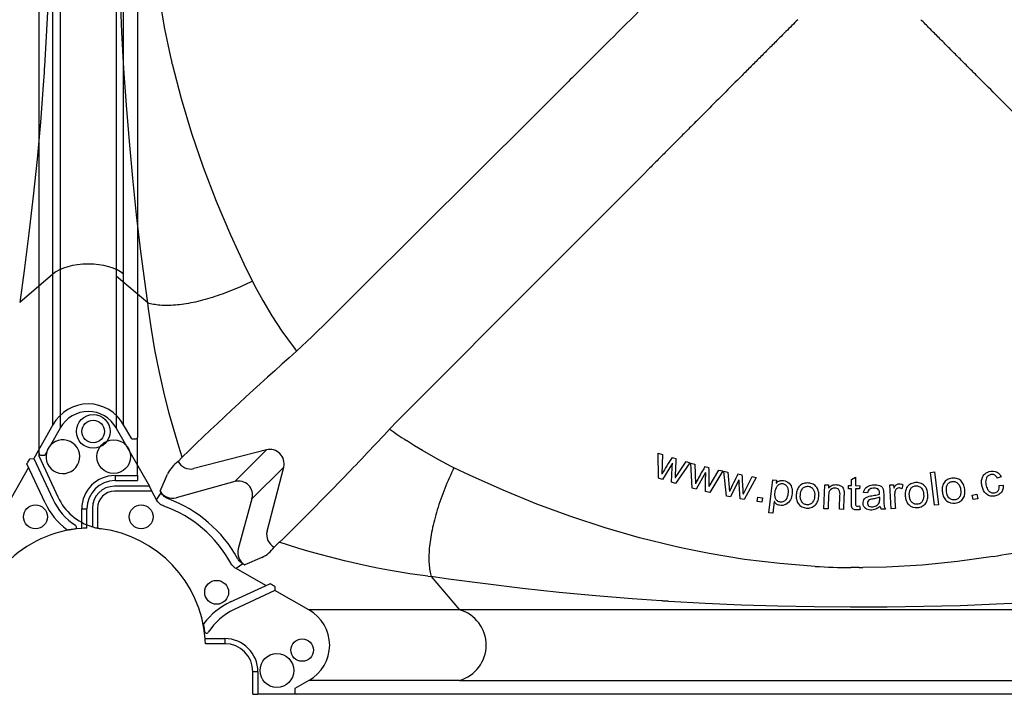
# Model space of a CAD drawing. Units: centimetres. Extents: x -175 to 495, y 4381 to 4824.
# Drawn here: x -20 to 15, y 4435 to 4460 of the extents above; entities that cross this region are included whole.
import ezdxf

# ---------------------------------------------------------------- set-up
doc = ezdxf.new("R2010")
doc.units = ezdxf.units.CM
doc.layers.add('Contorno-Cupolex', color=3, linetype='Continuous')

# ---------------------------------------------------------------- blocks, each defined once
blk = doc.blocks.new('CX H20')
at = {"layer": 'Contorno-Cupolex', "linetype": 'Continuous'}
for p, q in [((-410.58, 4506.892), (-410.58, 4536.33)), ((-409.826, 4535.889), (-409.826, 4507.333)), ((-407.834, 4535.889), (-407.834, 4507.333)), ((-355.286, 4507.406), (-355.286, 4535.816)), ((-352.774, 4507.406), (-352.774, 4535.816)), ((-352.28, 4536.035), (-352.28, 4507.187)), ((-407.635, 4516.006), (-407.692, 4517.3)), ((-406.332, 4517.389), (-406.117, 4516.134)), ((-355.483, 4516.73), (-355.55, 4515.428)), ((-407.562, 4514.712), (-407.635, 4516.006)), ((-406.117, 4516.134), (-405.918, 4515.183)), ((-405.918, 4515.183), (-405.86, 4514.931)), ((-355.55, 4515.428), (-355.588, 4514.802)), ((-405.85, 4514.888), (-405.86, 4514.931)), ((-405.85, 4514.888), (-405.532, 4513.651)), ((-355.588, 4514.802), (-355.591, 4514.764)), ((-407.473, 4513.415), (-407.562, 4514.712)), ((-355.603, 4514.576), (-355.634, 4514.122)), ((-355.6, 4514.614), (-355.603, 4514.576)), ((-355.598, 4514.651), (-355.6, 4514.614)), ((-355.596, 4514.689), (-355.598, 4514.651)), ((-355.593, 4514.726), (-355.596, 4514.689)), ((-355.591, 4514.764), (-355.593, 4514.726)), ((-391.899, 4514.125), (-392.086, 4513.94)), ((-355.634, 4514.122), (-355.734, 4512.813)), ((-392.086, 4513.94), (-395.973, 4510.065)), ((-407.368, 4512.118), (-407.473, 4513.415)), ((-405.532, 4513.651), (-405.164, 4512.424)), ((-355.734, 4512.813), (-355.852, 4511.5)), ((-405.164, 4512.424), (-404.748, 4511.208)), ((-407.247, 4510.817), (-407.368, 4512.118)), ((-355.852, 4511.5), (-355.987, 4510.182)), ((-404.748, 4511.208), (-404.285, 4510.002)), ((-389.101, 4510.955), (-392.976, 4507.068)), ((-388.915, 4511.142), (-389.101, 4510.955)), ((-407.111, 4509.515), (-407.247, 4510.817)), ((-404.285, 4510.002), (-403.777, 4508.805)), ((-395.973, 4510.065), (-396.159, 4509.88)), ((-355.987, 4510.182), (-356.139, 4508.86)), ((-396.159, 4509.88), (-400.101, 4505.951)), ((-406.957, 4508.207), (-407.111, 4509.515)), ((-356.139, 4508.86), (-356.309, 4507.533)), ((-403.777, 4508.805), (-403.226, 4507.617)), ((-406.787, 4506.895), (-406.957, 4508.207)), ((-403.226, 4507.617), (-402.999, 4507.154)), ((-356.309, 4507.533), (-356.468, 4506.4)), ((-409.826, 4507.333), (-409.826, 4503.385)), ((-407.834, 4507.333), (-407.834, 4503.385)), ((-406.715, 4506.38), (-407.834, 4507.333)), ((-402.999, 4507.154), (-402.922, 4507.003)), ((-355.286, 4507.406), (-356.468, 4506.4)), ((-355.286, 4503.532), (-355.286, 4507.406)), ((-352.774, 4503.532), (-352.774, 4507.406)), ((-352.28, 4507.187), (-352.28, 4503.094)), ((-410.58, 4502.505), (-410.58, 4506.892)), ((-406.715, 4506.38), (-406.787, 4506.895)), ((-402.922, 4507.003), (-402.629, 4506.464)), ((-393.161, 4506.882), (-397.09, 4502.94)), ((-392.976, 4507.068), (-393.161, 4506.882)), ((-402.629, 4506.464), (-402.305, 4505.924)), ((-406.69, 4506.176), (-406.715, 4506.38)), ((-406.588, 4505.447), (-406.69, 4506.176)), ((-402.305, 4505.924), (-401.947, 4505.38)), ((-400.287, 4505.766), (-400.868, 4505.186)), ((-400.101, 4505.951), (-400.287, 4505.766)), ((-406.463, 4504.711), (-406.588, 4505.447)), ((-401.947, 4505.38), (-401.552, 4504.829)), ((-401.426, 4504.661), (-400.868, 4505.186)), ((-406.316, 4503.968), (-406.463, 4504.711)), ((-401.552, 4504.829), (-401.426, 4504.661)), ((-406.146, 4503.216), (-406.316, 4503.968)), ((-409.826, 4503.385), (-409.826, 4501.933)), ((-407.834, 4503.385), (-407.834, 4501.933)), ((-355.286, 4502.051), (-355.286, 4503.532)), ((-352.774, 4502.051), (-352.774, 4503.532)), ((-405.952, 4502.451), (-406.146, 4503.216)), ((-397.09, 4502.94), (-397.275, 4502.754)), ((-352.28, 4503.094), (-352.28, 4501.597)), ((-397.275, 4502.754), (-397.855, 4502.173)), ((-410.58, 4501.021), (-410.58, 4502.505)), ((-405.732, 4501.673), (-405.952, 4502.451)), ((-409.826, 4501.933), (-410.172, 4501.322)), ((-407.834, 4501.933), (-406.659, 4499.861)), ((-397.855, 4502.173), (-398.123, 4501.895)), ((-398.106, 4501.883), (-398.123, 4501.895)), ((-355.286, 4502.051), (-355.969, 4500.846)), ((-352.488, 4501.546), (-352.774, 4502.051)), ((-405.611, 4501.275), (-405.732, 4501.673)), ((-352.488, 4501.546), (-352.33, 4501.546)), ((-352.28, 4500.241), (-352.28, 4501.597)), ((-405.49, 4500.895), (-405.611, 4501.275)), ((-402.499, 4501.155), (-405.074, 4500.487)), ((-403.624, 4500.029), (-402.499, 4501.155)), ((-397.241, 4501.302), (-397.523, 4501.484)), ((-396.954, 4501.127), (-397.241, 4501.302)), ((-410.58, 4500.914), (-410.58, 4501.021)), ((-410.58, 4500.914), (-409.911, 4499.479)), ((-410.53, 4500.97), (-410.372, 4500.97)), ((-410.309, 4501.081), (-410.372, 4500.97)), ((-405.64, 4500.744), (-405.49, 4500.895)), ((-396.396, 4500.808), (-396.954, 4501.127)), ((-395.929, 4500.566), (-396.396, 4500.808)), ((-388.572, 4501.038), (-388.428, 4500.994)), ((-388.57, 4500.147), (-388.572, 4501.038)), ((-388.428, 4500.994), (-388.447, 4500.296)), ((-388.078, 4500.887), (-387.933, 4500.843)), ((-356.143, 4500.79), (-356.185, 4500.717)), ((-356.111, 4500.839), (-355.969, 4500.846)), ((-355.969, 4500.846), (-355.293, 4499.396)), ((-401.886, 4500.542), (-403.012, 4499.417)), ((-402.478, 4498.261), (-401.886, 4500.542)), ((-395.836, 4500.521), (-395.929, 4500.566)), ((-395.279, 4500.257), (-395.836, 4500.521)), ((-388.072, 4500.68), (-388.425, 4500.103)), ((-388.1, 4500.004), (-388.079, 4500.531)), ((-388.069, 4500.679), (-388.072, 4500.68)), ((-387.963, 4500.167), (-387.587, 4500.737)), ((-387.452, 4500.696), (-387.956, 4499.96)), ((-387.587, 4500.737), (-387.452, 4500.696)), ((-387.418, 4500.686), (-387.272, 4500.65)), ((-387.368, 4499.797), (-387.418, 4500.686)), ((-387.272, 4500.65), (-387.254, 4499.952)), ((-386.916, 4500.562), (-386.77, 4500.526)), ((-386.764, 4499.849), (-386.419, 4500.439)), ((-386.419, 4500.439), (-386.281, 4500.405)), ((-356.15, 4500.525), (-356.769, 4499.434)), ((-355.564, 4499.269), (-356.212, 4500.659)), ((-406.27, 4499.688), (-406.018, 4500.297)), ((-394.085, 4499.722), (-395.279, 4500.257)), ((-388.425, 4500.103), (-388.57, 4500.147)), ((-387.967, 4500.168), (-387.963, 4500.167)), ((-386.899, 4500.355), (-387.221, 4499.76)), ((-386.896, 4500.354), (-386.899, 4500.355)), ((-386.891, 4499.679), (-386.899, 4500.206)), ((-386.281, 4500.405), (-386.745, 4499.642)), ((-386.247, 4500.397), (-386.1, 4500.368)), ((-386.149, 4499.511), (-386.247, 4500.397)), ((-386.1, 4500.368), (-386.043, 4499.672)), ((-385.711, 4500.094), (-386.001, 4499.483)), ((-385.74, 4500.299), (-385.591, 4500.271)), ((-385.708, 4500.093), (-385.711, 4500.094)), ((-385.548, 4499.595), (-385.236, 4500.203)), ((-385.096, 4500.176), (-385.519, 4499.39)), ((-385.236, 4500.203), (-385.096, 4500.176)), ((-384.645, 4498.92), (-384.503, 4500.091)), ((-384.503, 4500.091), (-384.373, 4500.075)), ((-381.705, 4499.884), (-381.704, 4500.097)), ((-381.704, 4500.097), (-381.558, 4500.184)), ((-381.558, 4500.184), (-381.56, 4499.883)), ((-378.897, 4500.354), (-378.753, 4500.371)), ((-378.758, 4499.185), (-378.897, 4500.354)), ((-378.753, 4500.371), (-378.614, 4499.202)), ((-376.391, 4500.196), (-376.523, 4500.145)), ((-353.08, 4500.241), (-352.28, 4500.241)), ((-353.08, 4500.241), (-353.08, 4500.061)), ((-352.28, 4500.241), (-352.28, 4500.061)), ((-406.659, 4499.861), (-407.901, 4499.861)), ((-406.577, 4499.681), (-406.659, 4499.861)), ((-403.624, 4500.029), (-405.705, 4499.454)), ((-387.956, 4499.96), (-388.1, 4500.004)), ((-387.221, 4499.76), (-387.368, 4499.797)), ((-386.767, 4499.849), (-386.764, 4499.849)), ((-385.667, 4499.419), (-385.703, 4499.945)), ((-384.373, 4500.075), (-384.386, 4499.968)), ((-384.386, 4499.968), (-384.383, 4499.967)), ((-382.686, 4499.063), (-382.653, 4499.913)), ((-382.653, 4499.913), (-382.523, 4499.908)), ((-382.523, 4499.908), (-382.527, 4499.789)), ((-382.527, 4499.789), (-382.524, 4499.789)), ((-381.811, 4499.772), (-381.81, 4499.885)), ((-381.706, 4499.772), (-381.811, 4499.772)), ((-381.81, 4499.885), (-381.705, 4499.884)), ((-381.416, 4499.769), (-381.561, 4499.77)), ((-381.56, 4499.883), (-381.415, 4499.882)), ((-381.415, 4499.882), (-381.416, 4499.769)), ((-380.34, 4499.909), (-380.209, 4499.916)), ((-380.292, 4499.059), (-380.34, 4499.909)), ((-380.209, 4499.916), (-380.202, 4499.788)), ((-380.202, 4499.788), (-380.199, 4499.789)), ((-379.876, 4499.91), (-379.918, 4499.774)), ((-376.457, 4499.885), (-376.311, 4499.898)), ((-353.08, 4500.061), (-352.28, 4500.061)), ((-406.577, 4499.681), (-407.901, 4499.681)), ((-406.406, 4499.378), (-406.577, 4499.681)), ((-406.406, 4499.378), (-406.239, 4499.633)), ((-406.27, 4499.688), (-406.239, 4499.633)), ((-403.012, 4499.417), (-403.504, 4497.636)), ((-392.885, 4499.23), (-394.085, 4499.722)), ((-386.745, 4499.642), (-386.891, 4499.679)), ((-386.001, 4499.483), (-386.149, 4499.511)), ((-385.519, 4499.39), (-385.667, 4499.419)), ((-385.551, 4499.596), (-385.548, 4499.595)), ((-385.059, 4499.315), (-385.034, 4499.478)), ((-385.034, 4499.478), (-384.871, 4499.453)), ((-384.871, 4499.453), (-384.896, 4499.29)), ((-381.136, 4499.622), (-381.278, 4499.637)), ((-380.702, 4499.417), (-380.703, 4499.469)), ((-377.412, 4499.547), (-377.249, 4499.577)), ((-377.383, 4499.385), (-377.412, 4499.547)), ((-377.22, 4499.414), (-377.383, 4499.385)), ((-377.249, 4499.577), (-377.22, 4499.414)), ((-408.68, 4499.082), (-408.68, 4498.416)), ((-408.5, 4499.082), (-408.5, 4498.371)), ((-391.677, 4498.783), (-392.885, 4499.23)), ((-384.896, 4499.29), (-385.059, 4499.315)), ((-384.451, 4499.314), (-384.502, 4498.902)), ((-384.447, 4499.314), (-384.451, 4499.314)), ((-382.541, 4499.057), (-382.686, 4499.063)), ((-381.991, 4499.036), (-382.136, 4499.041)), ((-381.421, 4499.159), (-381.402, 4499.031)), ((-380.502, 4499.047), (-380.654, 4499.043)), ((-380.147, 4499.067), (-380.292, 4499.059)), ((-378.614, 4499.202), (-378.758, 4499.185)), ((-354.26, 4498.362), (-354.26, 4499.061)), ((-354.26, 4499.061), (-354.08, 4499.061)), ((-354.08, 4498.373), (-354.08, 4499.061)), ((-390.461, 4498.382), (-391.677, 4498.783)), ((-384.502, 4498.902), (-384.645, 4498.92)), ((-408.65, 4498.407), (-408.68, 4498.416)), ((-389.236, 4498.027), (-390.461, 4498.382)), ((-354.7, 4498.315), (-354.515, 4498.345)), ((-387.967, 4497.714), (-389.236, 4498.027)), ((-402.221, 4497.695), (-402.195, 4497.723)), ((-402.195, 4497.723), (-402.168, 4497.752)), ((-402.168, 4497.752), (-402.139, 4497.78)), ((-402.139, 4497.78), (-402.109, 4497.809)), ((-402.109, 4497.809), (-402.076, 4497.838)), ((-402.076, 4497.838), (-402.042, 4497.867)), ((-401.342, 4497.647), (-402.042, 4497.867)), ((-400.945, 4497.531), (-401.342, 4497.647)), ((-387.714, 4497.658), (-387.967, 4497.714)), ((-386.76, 4497.465), (-387.714, 4497.658)), ((-402.663, 4497.322), (-403.27, 4497.07)), ((-400.541, 4497.418), (-400.945, 4497.531)), ((-399.73, 4497.21), (-400.541, 4497.418)), ((-385.511, 4497.26), (-386.76, 4497.465)), ((-376.675, 4497.364), (-377.935, 4497.182)), ((-403.334, 4497.106), (-403.577, 4496.933)), ((-403.334, 4497.106), (-403.27, 4497.07)), ((-398.938, 4497.031), (-399.73, 4497.21)), ((-398.552, 4496.952), (-398.938, 4497.031)), ((-398.162, 4496.878), (-398.552, 4496.952)), ((-384.256, 4497.108), (-385.511, 4497.26)), ((-382.995, 4497.01), (-384.256, 4497.108)), ((-381.559, 4496.966), (-381.73, 4496.967)), ((-381.43, 4496.966), (-381.559, 4496.966)), ((-381.43, 4496.966), (-381.301, 4496.966)), ((-380.464, 4496.983), (-381.301, 4496.966)), ((-379.198, 4497.055), (-380.464, 4496.983)), ((-377.935, 4497.182), (-379.198, 4497.055)), ((-402.515, 4496.331), (-403.577, 4496.933)), ((-397.401, 4496.752), (-398.162, 4496.878)), ((-396.767, 4496.664), (-397.401, 4496.752)), ((-396.767, 4496.664), (-396.641, 4496.649)), ((-396.641, 4496.649), (-395.634, 4495.467)), ((-396.024, 4496.56), (-396.641, 4496.649)), ((-403.772, 4495.746), (-402.382, 4496.394)), ((-402.25, 4496.324), (-402.323, 4496.366)), ((-402.202, 4496.292), (-402.195, 4496.15)), ((-394.708, 4496.385), (-396.024, 4496.56)), ((-393.398, 4496.227), (-394.708, 4496.385)), ((-402.195, 4496.15), (-403.645, 4495.474)), ((-400.989, 4495.467), (-402.195, 4496.15)), ((-392.094, 4496.087), (-393.398, 4496.227)), ((-390.794, 4495.964), (-392.094, 4496.087)), ((-389.496, 4495.857), (-390.794, 4495.964)), ((-388.465, 4495.784), (-389.496, 4495.857)), ((-388.427, 4495.781), (-388.465, 4495.784)), ((-388.39, 4495.779), (-388.427, 4495.781)), ((-388.352, 4495.776), (-388.39, 4495.779)), ((-388.314, 4495.774), (-388.352, 4495.776)), ((-388.277, 4495.771), (-388.314, 4495.774)), ((-388.239, 4495.769), (-388.277, 4495.771)), ((-388.2, 4495.767), (-388.239, 4495.769)), ((-386.907, 4495.693), (-388.2, 4495.767)), ((-385.614, 4495.635), (-386.907, 4495.693)), ((-384.322, 4495.594), (-385.614, 4495.635)), ((-383.03, 4495.568), (-384.322, 4495.594)), ((-381.737, 4495.557), (-383.03, 4495.568)), ((-381.546, 4495.557), (-381.737, 4495.557)), ((-381.508, 4495.557), (-381.546, 4495.557)), ((-381.469, 4495.557), (-381.508, 4495.557)), ((-381.43, 4495.557), (-381.469, 4495.557)), ((-381.391, 4495.557), (-381.43, 4495.557)), ((-381.352, 4495.557), (-381.391, 4495.557)), ((-381.313, 4495.557), (-381.352, 4495.557)), ((-380.443, 4495.561), (-381.313, 4495.557)), ((-379.147, 4495.58), (-380.443, 4495.561)), ((-377.849, 4495.614), (-379.147, 4495.58)), ((-376.549, 4495.664), (-377.849, 4495.614)), ((-375.247, 4495.731), (-376.549, 4495.664)), ((-399.509, 4495.467), (-400.989, 4495.467)), ((-395.634, 4495.467), (-399.509, 4495.467)), ((-367.225, 4495.467), (-395.634, 4495.467)), ((-404.725, 4494.881), (-404.696, 4494.696)), ((-404.678, 4494.441), (-403.98, 4494.441)), ((-403.98, 4494.261), (-404.668, 4494.261)), ((-403.98, 4494.441), (-403.98, 4494.261)), ((-402.98, 4492.461), (-402.98, 4493.261)), ((-402.8, 4493.261), (-402.98, 4493.261)), ((-402.8, 4493.261), (-402.8, 4492.461)), ((-400.989, 4492.955), (-401.495, 4492.669)), ((-399.509, 4492.955), (-400.989, 4492.955)), ((-395.634, 4492.955), (-399.509, 4492.955)), ((-395.634, 4492.955), (-367.225, 4492.955)), ((-402.98, 4492.461), (-402.8, 4492.461)), ((-401.444, 4492.461), (-402.8, 4492.461)), ((-401.495, 4492.669), (-401.495, 4492.511)), ((-399.947, 4492.461), (-401.444, 4492.461)), ((-395.854, 4492.461), (-399.947, 4492.461)), ((-367.006, 4492.461), (-395.854, 4492.461))]:
    blk.add_line(p, q, dxfattribs=at)
for centre, radius in [((-408.654, 4501.811), 0.6), ((-353.854, 4501.811), 0.4), ((-353.127, 4500.914), 0.6), ((-406.952, 4498.772), 0.425), ((-355.908, 4498.772), 0.425), ((-404.269, 4496.089), 0.425), ((-401.229, 4494.035), 0.4), ((-402.127, 4493.308), 0.6)]:
    blk.add_circle(centre, radius, dxfattribs=at)
for centre, radius, start, end in [((-333.79, 4427.602), 102.532, 131.27428, 134.3707), ((-467.317, 4565.671), 94.102, 315.92244, 317.33351), ((-387.278, 4517.061), 18.644, 234.4963, 236.6664), ((-409.733, 4500.914), 0.6, 163.8151, 137.1008), ((-409.733, 4500.914), 0.6, 137.1008, 163.8151), ((-367.502, 4487.639), 24.472, 147.2233, 148.8559), ((-421.514, 4502.17), 33.607, 356.5851, 357.7378), ((-404.827, 4499.672), 1.346, 127.1709, 152.3026), ((-405.193, 4500.976), 0.503, 207.4334, 283.6489), ((-367.3, 4489.312), 22.613, 150.166, 151.9334), ((-420.805, 4500.01), 34.038, 359.7288, 0.8672), ((-370.696, 4471.8), 40.611, 135.6061, 136.0976), ((-385.25, 4500.25), 1.649, 176.3738, 181.5119), ((-363.864, 4489.33), 24.472, 153.3678, 155.0005), ((-383.016, 4500.114), 2.693, 180.442, 183.5882), ((-419.574, 4497.931), 34.064, 2.8015, 3.9391), ((-353.08, 4499.061), 1.18, 90, 180), ((-407.901, 4499.082), 0.779, 90, 179.9972), ((-513.58, 4610.974), 158.853, 314.59979, 315.66567), ((-353.08, 4499.061), 1, 90, 180), ((-408.112, 4500.318), 1.985, 205, 253.3751), ((-407.901, 4499.082), 0.599, 90, 179.9972), ((-407.63, 4495.011), 4.7, 29.1007, 69.4619), ((-353.298, 4500.326), 2.2, 205, 237.3488), ((-407.63, 4495.011), 4.404, 28.7171, 70.2383), ((-380.358, 4499.192), 0.331, 187.8569, 206.7014), ((-353.299, 4500.326), 2.5, 205, 233.3061), ((-408.112, 4500.318), 1.985, 254.2678, 258.7315), ((-408.112, 4500.318), 1.985, 258.7315, 262.3729), ((-408.943, 4494.111), 4.278, 4.4239, 82.3729), ((-353.93, 4494.098), 4.278, 94.4239, 134.8729), ((-353.93, 4494.098), 4.278, 92.0089, 94.4239), ((-401.989, 4498.142), 0.503, 166.3461, 242.5541), ((-354.751, 4498.377), 0.07, 233.3061, 280.858), ((-353.93, 4494.098), 4.288, 100.3502, 100.858), ((-403.261, 4498.478), 1.302, 297.3754, 323.0462), ((-381.743, 4527.944), 30.998, 279.4096, 281.7689), ((-381.418, 4525.186), 28.22, 266.7961, 269.3653), ((-402.715, 4493.48), 2.5, 115, 143.3061), ((-402.715, 4493.479), 2.2, 115, 147.3488), ((-404.664, 4494.932), 0.07, 143.3061, 190.858), ((-408.943, 4494.111), 4.288, 10.3502, 10.858), ((-408.943, 4494.111), 4.278, 2.0089, 4.4239), ((-403.98, 4493.261), 1.18, 0, 90), ((-403.98, 4493.261), 1, 0, 90)]:
    blk.add_arc(centre, radius, start, end, dxfattribs=at)
for centre, major_axis, ratio, start_param, end_param in [((-354.03, 4507.05), (1.45, 0), 0.491444, 0.523599, 2.617994), ((-354.03, 4501.313), (0, -1.477), 0.981627, 2.094395, 4.18879), ((-408.83, 4501.348), (0, -1.172), 0.981627, 2.094395, 4.18879), ((-352.33, 4501.597), (0, -0.0509), 0.981627, 0, 1.570796), ((-402.366, 4500.675), (0.354, -0.354), 0.981627, 0.523599, 2.617994), ((-410.53, 4501.021), (0, 0.05), 1, 1.570796, 3.141593), ((-356.141, 4500.785), (0.0301, 0.0536), 0.077825, 0.04884, 1.514916), ((-356.182, 4500.712), (0.0301, 0.0536), 0.077825, 1.514916, 3.085713), ((-403.498, 4499.543), (-0.36, -0.36), 0.981627, 2.094395, 4.18879), ((-405.835, 4499.939), (0.193, 0.465), 0.992693, 2.482655, 3.80053), ((-403.019, 4497.505), (0.465, 0.193), 0.992693, 2.482655, 3.80053), ((-402.329, 4496.363), (0.0536, -0.0301), 0.077825, 1.514916, 3.085713), ((-402.256, 4496.322), (0.0536, -0.0301), 0.077825, 0.04884, 1.514916), ((-401.728, 4494.211), (-1.477, 0), 0.981627, 2.094395, 4.18879), ((-395.991, 4494.211), (0, 1.305), 1, 3.418062, 6.006716), ((-401.444, 4492.511), (-0.0509, 0), 0.981627, 0, 1.570796)]:
    blk.add_ellipse(centre, major_axis=major_axis, ratio=ratio, start_param=start_param, end_param=end_param, dxfattribs=at)
for points, knots in [([(-386.585, 4519.422), (-387.371, 4518.638), (-388.158, 4517.854), (-389.753, 4516.265), (-390.561, 4515.459), (-391.546, 4514.478), (-391.722, 4514.302), (-391.899, 4514.125)], [0, 0, 0, 0, 0.443644, 0.443644, 0.900126, 0.900126, 1, 1, 1, 1]), ([(-383.619, 4516.456), (-383.687, 4516.387), (-383.828, 4516.246), (-384.043, 4516.03), (-384.249, 4515.823), (-384.438, 4515.634), (-384.658, 4515.414), (-384.933, 4515.138), (-385.21, 4514.859), (-385.433, 4514.636), (-385.767, 4514.301), (-386.261, 4513.805), (-386.815, 4513.249), (-387.252, 4512.81), (-387.585, 4512.477), (-387.915, 4512.146), (-388.246, 4511.813), (-388.579, 4511.48), (-388.802, 4511.256), (-388.915, 4511.142)], [0, 0, 0, 0, 0.038777, 0.079453, 0.122032, 0.1553, 0.185995, 0.246593, 0.310974, 0.343004, 0.37274, 0.499913, 0.622975, 0.686405, 0.747618, 0.811429, 0.873392, 0.935525, 1, 1, 1, 1]), ([(-373.944, 4511.142), (-374.02, 4511.218), (-374.171, 4511.369), (-374.394, 4511.593), (-374.651, 4511.85), (-374.945, 4512.146), (-375.275, 4512.477), (-375.607, 4512.81), (-376.045, 4513.249), (-376.598, 4513.805), (-377.093, 4514.301), (-377.427, 4514.636), (-377.649, 4514.859), (-377.927, 4515.138), (-378.202, 4515.414), (-378.422, 4515.634), (-378.647, 4515.86), (-378.921, 4516.135), (-379.137, 4516.352), (-379.241, 4516.456)], [0, 0, 0, 0, 0.043242, 0.085444, 0.126608, 0.188572, 0.252383, 0.313595, 0.377025, 0.500087, 0.62726, 0.656996, 0.689026, 0.753407, 0.814005, 0.8447, 0.877968, 0.941122, 1, 1, 1, 1]), ([(-402.999, 4507.154), (-403.116, 4507.096), (-403.235, 4507.04), (-403.474, 4506.933), (-403.594, 4506.881), (-403.833, 4506.784), (-403.951, 4506.739), (-404.187, 4506.653), (-404.305, 4506.614), (-404.538, 4506.54), (-404.654, 4506.506), (-404.882, 4506.446), (-404.995, 4506.419), (-405.216, 4506.373), (-405.325, 4506.353), (-405.536, 4506.322), (-405.638, 4506.31), (-405.836, 4506.294), (-405.931, 4506.289), (-406.114, 4506.288), (-406.201, 4506.292), (-406.365, 4506.305), (-406.441, 4506.316), (-406.585, 4506.343), (-406.652, 4506.36), (-406.715, 4506.38)], [0, 0, 0, 0, 0.083977, 0.083977, 0.167953, 0.167953, 0.250148, 0.250148, 0.332343, 0.332343, 0.414993, 0.414993, 0.497643, 0.497643, 0.581377, 0.581377, 0.66511, 0.66511, 0.74956, 0.74956, 0.834009, 0.834009, 0.917004, 0.917004, 1, 1, 1, 1]), ([(-395.836, 4500.521), (-395.951, 4500.278), (-396.06, 4500.03), (-396.26, 4499.527), (-396.35, 4499.273), (-396.503, 4498.776), (-396.565, 4498.534), (-396.66, 4498.075), (-396.693, 4497.857), (-396.727, 4497.455), (-396.73, 4497.269), (-396.706, 4496.932), (-396.68, 4496.78), (-396.641, 4496.649)], [0, 0, 0, 0, 0.165991, 0.165991, 0.33489, 0.33489, 0.502357, 0.502357, 0.667657, 0.667657, 0.832047, 0.832047, 1, 1, 1, 1]), ([(-388.079, 4500.531), (-388.079, 4500.531), (-388.079, 4500.531), (-388.079, 4500.531), (-388.079, 4500.531), (-388.079, 4500.531), (-388.079, 4500.531), (-388.079, 4500.531), (-388.079, 4500.532), (-388.079, 4500.532), (-388.079, 4500.532), (-388.079, 4500.532), (-388.079, 4500.532), (-388.079, 4500.532), (-388.079, 4500.533), (-388.079, 4500.533), (-388.079, 4500.535), (-388.079, 4500.537), (-388.079, 4500.54), (-388.079, 4500.548), (-388.078, 4500.556), (-388.078, 4500.564), (-388.077, 4500.58), (-388.075, 4500.596), (-388.074, 4500.612), (-388.073, 4500.623), (-388.072, 4500.635), (-388.072, 4500.646), (-388.071, 4500.657), (-388.072, 4500.668), (-388.069, 4500.679)], [0, 0, 0, 0, 0.00012, 0.00012, 0.00012, 0.000302, 0.000302, 0.000302, 0.000866, 0.000866, 0.000866, 0.003464, 0.003464, 0.003464, 0.013769, 0.013769, 0.013769, 0.05492, 0.05492, 0.05492, 0.219457, 0.219457, 0.219457, 0.548485, 0.548485, 0.548485, 0.774222, 0.774222, 0.774222, 1, 1, 1, 1]), ([(-378.144, 4500.145), (-378.087, 4500.153), (-378.029, 4500.152), (-377.919, 4500.124), (-377.867, 4500.097), (-377.781, 4500.024), (-377.748, 4499.976), (-377.702, 4499.872), (-377.689, 4499.817), (-377.675, 4499.705), (-377.672, 4499.648), (-377.684, 4499.536), (-377.7, 4499.48), (-377.764, 4499.386), (-377.808, 4499.347), (-377.904, 4499.288), (-377.959, 4499.269), (-378.129, 4499.245), (-378.249, 4499.275), (-378.377, 4499.384), (-378.409, 4499.432), (-378.453, 4499.536), (-378.466, 4499.591), (-378.482, 4499.701), (-378.485, 4499.758), (-378.472, 4499.869), (-378.455, 4499.924), (-378.395, 4500.019), (-378.352, 4500.059), (-378.255, 4500.118), (-378.201, 4500.136), (-378.144, 4500.145)], [0, 0, 0, 0, 0.0625, 0.0625, 0.125, 0.125, 0.1875, 0.1875, 0.25, 0.25, 0.3125, 0.3125, 0.375, 0.375, 0.4375, 0.4375, 0.5, 0.5, 0.625, 0.625, 0.6875, 0.6875, 0.75, 0.75, 0.8125, 0.8125, 0.875, 0.875, 0.9375, 0.9375, 1, 1, 1, 1]), ([(-376.311, 4499.898), (-376.31, 4499.849), (-376.313, 4499.801), (-376.34, 4499.706), (-376.364, 4499.662), (-376.431, 4499.591), (-376.472, 4499.561), (-376.561, 4499.521), (-376.61, 4499.51), (-376.707, 4499.502), (-376.757, 4499.507), (-376.851, 4499.538), (-376.892, 4499.565), (-376.999, 4499.665), (-377.041, 4499.756), (-377.075, 4499.898), (-377.083, 4499.946), (-377.086, 4500.043), (-377.082, 4500.092), (-377.053, 4500.185), (-377.031, 4500.229), (-376.967, 4500.304), (-376.926, 4500.333), (-376.794, 4500.398), (-376.692, 4500.413), (-376.549, 4500.375), (-376.504, 4500.352), (-376.434, 4500.285), (-376.408, 4500.242), (-376.391, 4500.196)], [0, 0, 0, 0, 0.0625, 0.0625, 0.125, 0.125, 0.1875, 0.1875, 0.25, 0.25, 0.3125, 0.3125, 0.375, 0.375, 0.5, 0.5, 0.5625, 0.5625, 0.625, 0.625, 0.6875, 0.6875, 0.75, 0.75, 0.875, 0.875, 0.9375, 0.9375, 1, 1, 1, 1]), ([(-376.523, 4500.145), (-376.537, 4500.175), (-376.554, 4500.202), (-376.6, 4500.249), (-376.628, 4500.267), (-376.69, 4500.284), (-376.724, 4500.282), (-376.787, 4500.268), (-376.818, 4500.256), (-376.871, 4500.218), (-376.893, 4500.193), (-376.923, 4500.135), (-376.931, 4500.104), (-376.944, 4500.007), (-376.935, 4499.943), (-376.904, 4499.818), (-376.882, 4499.756), (-376.821, 4499.681), (-376.796, 4499.66), (-376.737, 4499.63), (-376.705, 4499.624), (-376.607, 4499.625), (-376.54, 4499.649), (-376.458, 4499.751), (-376.452, 4499.82), (-376.457, 4499.885)], [0, 0, 0, 0, 0.0625, 0.0625, 0.125, 0.125, 0.1875, 0.1875, 0.25, 0.25, 0.3125, 0.3125, 0.375, 0.375, 0.5, 0.5, 0.625, 0.625, 0.6875, 0.6875, 0.75, 0.75, 0.875, 0.875, 1, 1, 1, 1]), ([(-384.383, 4499.967), (-384.358, 4499.997), (-384.328, 4500.023), (-384.26, 4500.057), (-384.221, 4500.066), (-384.106, 4500.071), (-384.026, 4500.051), (-383.901, 4499.962), (-383.857, 4499.894), (-383.811, 4499.748), (-383.808, 4499.671), (-383.824, 4499.519), (-383.843, 4499.445), (-383.916, 4499.31), (-383.972, 4499.253), (-384.107, 4499.181), (-384.188, 4499.169), (-384.302, 4499.191), (-384.339, 4499.205), (-384.402, 4499.25), (-384.428, 4499.28), (-384.447, 4499.314)], [0, 0, 0, 0, 0.0625, 0.0625, 0.125, 0.125, 0.25, 0.25, 0.375, 0.375, 0.5, 0.5, 0.625, 0.625, 0.75, 0.75, 0.875, 0.875, 0.9375, 0.9375, 1, 1, 1, 1]), ([(-384.236, 4499.298), (-384.198, 4499.293), (-384.159, 4499.298), (-384.091, 4499.331), (-384.061, 4499.356), (-383.992, 4499.447), (-383.974, 4499.522), (-383.954, 4499.671), (-383.954, 4499.75), (-383.996, 4499.854), (-384.018, 4499.886), (-384.076, 4499.936), (-384.112, 4499.951), (-384.188, 4499.961), (-384.227, 4499.954), (-384.295, 4499.919), (-384.323, 4499.892), (-384.391, 4499.802), (-384.414, 4499.727), (-384.434, 4499.58), (-384.436, 4499.502), (-384.393, 4499.396), (-384.371, 4499.364), (-384.312, 4499.316), (-384.275, 4499.302), (-384.236, 4499.298)], [0, 0, 0, 0, 0.0625, 0.0625, 0.125, 0.125, 0.25, 0.25, 0.375, 0.375, 0.4375, 0.4375, 0.5, 0.5, 0.5625, 0.5625, 0.625, 0.625, 0.75, 0.75, 0.875, 0.875, 0.9375, 0.9375, 1, 1, 1, 1]), ([(-383.234, 4499.976), (-383.177, 4499.971), (-383.12, 4499.957), (-383.02, 4499.904), (-382.975, 4499.866), (-382.908, 4499.776), (-382.886, 4499.722), (-382.865, 4499.61), (-382.865, 4499.553), (-382.876, 4499.441), (-382.886, 4499.385), (-382.924, 4499.279), (-382.952, 4499.228), (-383.036, 4499.15), (-383.087, 4499.123), (-383.195, 4499.087), (-383.252, 4499.081), (-383.423, 4499.096), (-383.533, 4499.153), (-383.634, 4499.288), (-383.654, 4499.342), (-383.673, 4499.453), (-383.673, 4499.51), (-383.664, 4499.621), (-383.654, 4499.677), (-383.616, 4499.782), (-383.587, 4499.832), (-383.507, 4499.91), (-383.456, 4499.94), (-383.348, 4499.975), (-383.291, 4499.98), (-383.234, 4499.976)], [0, 0, 0, 0, 0.0625, 0.0625, 0.125, 0.125, 0.1875, 0.1875, 0.25, 0.25, 0.3125, 0.3125, 0.375, 0.375, 0.4375, 0.4375, 0.5, 0.5, 0.625, 0.625, 0.6875, 0.6875, 0.75, 0.75, 0.8125, 0.8125, 0.875, 0.875, 0.9375, 0.9375, 1, 1, 1, 1]), ([(-383.296, 4499.203), (-383.256, 4499.2), (-383.216, 4499.204), (-383.144, 4499.234), (-383.113, 4499.261), (-383.043, 4499.355), (-383.023, 4499.433), (-383.01, 4499.588), (-383.014, 4499.669), (-383.072, 4499.771), (-383.099, 4499.801), (-383.165, 4499.844), (-383.203, 4499.856), (-383.282, 4499.863), (-383.321, 4499.858), (-383.394, 4499.826), (-383.426, 4499.801), (-383.499, 4499.71), (-383.516, 4499.629), (-383.526, 4499.514), (-383.526, 4499.476), (-383.516, 4499.399), (-383.506, 4499.36), (-383.467, 4499.291), (-383.44, 4499.262), (-383.374, 4499.218), (-383.335, 4499.206), (-383.296, 4499.203)], [0, 0, 0, 0, 0.0625, 0.0625, 0.125, 0.125, 0.25, 0.25, 0.375, 0.375, 0.4375, 0.4375, 0.5, 0.5, 0.5625, 0.5625, 0.625, 0.625, 0.75, 0.75, 0.8125, 0.8125, 0.875, 0.875, 0.9375, 0.9375, 1, 1, 1, 1]), ([(-382.136, 4499.041), (-382.13, 4499.186), (-382.125, 4499.33), (-382.116, 4499.546), (-382.107, 4499.621), (-382.139, 4499.724), (-382.163, 4499.755), (-382.227, 4499.791), (-382.264, 4499.797), (-382.373, 4499.794), (-382.449, 4499.761), (-382.503, 4499.667), (-382.512, 4499.631), (-382.522, 4499.56), (-382.523, 4499.524), (-382.53, 4499.344), (-382.536, 4499.201), (-382.541, 4499.057)], [0, 0, 0, 0, 0.25, 0.25, 0.375, 0.375, 0.4375, 0.4375, 0.5, 0.5, 0.625, 0.625, 0.6875, 0.6875, 0.75, 0.75, 1, 1, 1, 1]), ([(-382.524, 4499.789), (-382.491, 4499.836), (-382.445, 4499.874), (-382.34, 4499.917), (-382.281, 4499.923), (-382.166, 4499.91), (-382.109, 4499.892), (-382.017, 4499.825), (-381.986, 4499.772), (-381.966, 4499.66), (-381.969, 4499.602), (-381.974, 4499.489), (-381.98, 4499.319), (-381.987, 4499.149), (-381.991, 4499.036)], [0, 0, 0, 0, 0.125, 0.125, 0.25, 0.25, 0.375, 0.375, 0.5, 0.5, 0.625, 0.625, 0.75, 1, 1, 1, 1]), ([(-381.402, 4499.031), (-381.422, 4499.028), (-381.442, 4499.025), (-381.483, 4499.02), (-381.504, 4499.019), (-381.545, 4499.021), (-381.566, 4499.023), (-381.606, 4499.031), (-381.626, 4499.038), (-381.652, 4499.056), (-381.659, 4499.063), (-381.674, 4499.078), (-381.68, 4499.086), (-381.69, 4499.104), (-381.694, 4499.114), (-381.7, 4499.133), (-381.702, 4499.144), (-381.709, 4499.195), (-381.71, 4499.236), (-381.71, 4499.318), (-381.709, 4499.359), (-381.709, 4499.442), (-381.708, 4499.565), (-381.707, 4499.689), (-381.706, 4499.772)], [0, 0, 0, 0, 0.0625, 0.0625, 0.125, 0.125, 0.1875, 0.1875, 0.25, 0.25, 0.28125, 0.28125, 0.3125, 0.3125, 0.34375, 0.34375, 0.375, 0.375, 0.5, 0.5, 0.625, 0.625, 0.75, 1, 1, 1, 1]), ([(-381.561, 4499.77), (-381.562, 4499.648), (-381.563, 4499.496), (-381.565, 4499.343), (-381.565, 4499.282), (-381.566, 4499.251), (-381.561, 4499.206), (-381.559, 4499.19), (-381.543, 4499.164), (-381.527, 4499.157), (-381.482, 4499.149), (-381.451, 4499.153), (-381.421, 4499.159)], [0, 0, 0, 0, 0.5, 0.625, 0.625, 0.75, 0.75, 0.8125, 0.8125, 0.875, 0.875, 1, 1, 1, 1]), ([(-381.278, 4499.637), (-381.268, 4499.704), (-381.24, 4499.768), (-381.141, 4499.862), (-381.075, 4499.887), (-380.941, 4499.911), (-380.872, 4499.913), (-380.771, 4499.903), (-380.737, 4499.897), (-380.673, 4499.873), (-380.645, 4499.854), (-380.598, 4499.804), (-380.583, 4499.773), (-380.569, 4499.707), (-380.565, 4499.674), (-380.559, 4499.573), (-380.559, 4499.506), (-380.556, 4499.373), (-380.555, 4499.306), (-380.549, 4499.205), (-380.547, 4499.172), (-380.532, 4499.106), (-380.52, 4499.076), (-380.502, 4499.047)], [0, 0, 0, 0, 0.125, 0.125, 0.25, 0.25, 0.375, 0.375, 0.4375, 0.4375, 0.5, 0.5, 0.5625, 0.5625, 0.625, 0.625, 0.75, 0.75, 0.875, 0.875, 0.9375, 0.9375, 1, 1, 1, 1]), ([(-380.706, 4499.583), (-380.706, 4499.611), (-380.707, 4499.638), (-380.714, 4499.693), (-380.725, 4499.719), (-380.761, 4499.76), (-380.787, 4499.773), (-380.84, 4499.789), (-380.868, 4499.792), (-380.95, 4499.793), (-381.007, 4499.788), (-381.103, 4499.732), (-381.125, 4499.676), (-381.136, 4499.622)], [0, 0, 0, 0, 0.125, 0.125, 0.25, 0.25, 0.375, 0.375, 0.5, 0.5, 0.75, 0.75, 1, 1, 1, 1]), ([(-380.199, 4499.789), (-380.187, 4499.82), (-380.171, 4499.85), (-380.141, 4499.889), (-380.129, 4499.902), (-380.102, 4499.923), (-380.087, 4499.932), (-380.056, 4499.943), (-380.039, 4499.946), (-380.005, 4499.947), (-379.988, 4499.946), (-379.937, 4499.938), (-379.906, 4499.926), (-379.876, 4499.91)], [0, 0, 0, 0, 0.25, 0.25, 0.375, 0.375, 0.5, 0.5, 0.625, 0.625, 0.75, 0.75, 1, 1, 1, 1]), ([(-379.918, 4499.774), (-379.935, 4499.783), (-379.953, 4499.79), (-379.991, 4499.799), (-380.01, 4499.801), (-380.049, 4499.799), (-380.068, 4499.793), (-380.102, 4499.774), (-380.116, 4499.76), (-380.139, 4499.729), (-380.147, 4499.711), (-380.16, 4499.675), (-380.165, 4499.657), (-380.171, 4499.619), (-380.173, 4499.6), (-380.174, 4499.562), (-380.174, 4499.543), (-380.172, 4499.505), (-380.171, 4499.486), (-380.169, 4499.447), (-380.166, 4499.39), (-380.158, 4499.257), (-380.152, 4499.143), (-380.147, 4499.067)], [0, 0, 0, 0, 0.0625, 0.0625, 0.125, 0.125, 0.1875, 0.1875, 0.25, 0.25, 0.3125, 0.3125, 0.375, 0.375, 0.4375, 0.4375, 0.5, 0.5, 0.5625, 0.5625, 0.625, 0.75, 1, 1, 1, 1]), ([(-379.435, 4499.992), (-379.378, 4499.997), (-379.32, 4499.993), (-379.211, 4499.958), (-379.161, 4499.928), (-379.08, 4499.85), (-379.049, 4499.8), (-379.01, 4499.694), (-379, 4499.638), (-378.992, 4499.525), (-378.993, 4499.468), (-379.012, 4499.357), (-379.031, 4499.302), (-379.1, 4499.212), (-379.146, 4499.176), (-379.247, 4499.123), (-379.302, 4499.107), (-379.473, 4499.093), (-379.591, 4499.13), (-379.713, 4499.247), (-379.742, 4499.297), (-379.779, 4499.403), (-379.789, 4499.458), (-379.799, 4499.569), (-379.798, 4499.626), (-379.779, 4499.737), (-379.759, 4499.791), (-379.692, 4499.881), (-379.648, 4499.919), (-379.547, 4499.972), (-379.492, 4499.987), (-379.435, 4499.992)], [0, 0, 0, 0, 0.0625, 0.0625, 0.125, 0.125, 0.1875, 0.1875, 0.25, 0.25, 0.3125, 0.3125, 0.375, 0.375, 0.4375, 0.4375, 0.5, 0.5, 0.625, 0.625, 0.6875, 0.6875, 0.75, 0.75, 0.8125, 0.8125, 0.875, 0.875, 0.9375, 0.9375, 1, 1, 1, 1]), ([(-379.366, 4499.22), (-379.326, 4499.223), (-379.287, 4499.234), (-379.221, 4499.276), (-379.195, 4499.308), (-379.142, 4499.412), (-379.136, 4499.492), (-379.149, 4499.647), (-379.166, 4499.727), (-379.24, 4499.818), (-379.273, 4499.842), (-379.345, 4499.874), (-379.385, 4499.879), (-379.463, 4499.872), (-379.501, 4499.861), (-379.568, 4499.817), (-379.595, 4499.787), (-379.651, 4499.685), (-379.655, 4499.603), (-379.645, 4499.488), (-379.638, 4499.45), (-379.616, 4499.376), (-379.599, 4499.339), (-379.549, 4499.278), (-379.517, 4499.253), (-379.446, 4499.222), (-379.405, 4499.216), (-379.366, 4499.22)], [0, 0, 0, 0, 0.0625, 0.0625, 0.125, 0.125, 0.25, 0.25, 0.375, 0.375, 0.4375, 0.4375, 0.5, 0.5, 0.5625, 0.5625, 0.625, 0.625, 0.75, 0.75, 0.8125, 0.8125, 0.875, 0.875, 0.9375, 0.9375, 1, 1, 1, 1]), ([(-378.03, 4499.378), (-377.991, 4499.383), (-377.953, 4499.396), (-377.889, 4499.442), (-377.865, 4499.475), (-377.818, 4499.582), (-377.816, 4499.663), (-377.837, 4499.817), (-377.86, 4499.895), (-377.939, 4499.981), (-377.973, 4500.004), (-378.046, 4500.032), (-378.087, 4500.035), (-378.165, 4500.024), (-378.202, 4500.01), (-378.266, 4499.963), (-378.291, 4499.931), (-378.342, 4499.826), (-378.34, 4499.744), (-378.318, 4499.591), (-378.295, 4499.511), (-378.216, 4499.425), (-378.183, 4499.403), (-378.11, 4499.375), (-378.07, 4499.372), (-378.03, 4499.378)], [0, 0, 0, 0, 0.0625, 0.0625, 0.125, 0.125, 0.25, 0.25, 0.375, 0.375, 0.4375, 0.4375, 0.5, 0.5, 0.5625, 0.5625, 0.625, 0.625, 0.75, 0.75, 0.875, 0.875, 0.9375, 0.9375, 1, 1, 1, 1]), ([(-405.981, 4499.412), (-406.035, 4499.433), (-406.086, 4499.463), (-406.173, 4499.537), (-406.211, 4499.582), (-406.239, 4499.633)], [0, 0, 0, 0, 0.5, 0.5, 1, 1, 1, 1]), ([(-380.686, 4499.147), (-380.733, 4499.104), (-380.785, 4499.069), (-380.903, 4499.022), (-380.967, 4499.012), (-381.094, 4499.017), (-381.158, 4499.034), (-381.233, 4499.093), (-381.254, 4499.117), (-381.283, 4499.174), (-381.291, 4499.205), (-381.299, 4499.299), (-381.281, 4499.364), (-381.199, 4499.461), (-381.138, 4499.487), (-381.016, 4499.522), (-380.953, 4499.529), (-380.828, 4499.551), (-380.766, 4499.56), (-380.706, 4499.583)], [0, 0, 0, 0, 0.125, 0.125, 0.25, 0.25, 0.375, 0.375, 0.4375, 0.4375, 0.5, 0.5, 0.625, 0.625, 0.75, 0.75, 0.875, 0.875, 1, 1, 1, 1]), ([(-380.703, 4499.469), (-380.751, 4499.452), (-380.8, 4499.438), (-380.9, 4499.416), (-380.95, 4499.409), (-381.025, 4499.393), (-381.05, 4499.386), (-381.094, 4499.362), (-381.115, 4499.345), (-381.151, 4499.279), (-381.144, 4499.22), (-381.096, 4499.162), (-381.074, 4499.148), (-381.025, 4499.132), (-381, 4499.13), (-380.924, 4499.13), (-380.873, 4499.141), (-380.807, 4499.176), (-380.785, 4499.19), (-380.749, 4499.225), (-380.735, 4499.246), (-380.705, 4499.316), (-380.701, 4499.366), (-380.702, 4499.417)], [0, 0, 0, 0, 0.125, 0.125, 0.25, 0.25, 0.3125, 0.3125, 0.375, 0.375, 0.5, 0.5, 0.5625, 0.5625, 0.625, 0.625, 0.75, 0.75, 0.8125, 0.8125, 0.875, 0.875, 1, 1, 1, 1]), ([(-406.141, 4499.155), (-406.197, 4499.175), (-406.249, 4499.205), (-406.316, 4499.262), (-406.336, 4499.283), (-406.374, 4499.328), (-406.391, 4499.352), (-406.406, 4499.378)], [0, 0, 0, 0, 0.5, 0.5, 0.75, 0.75, 1, 1, 1, 1]), ([(-354.515, 4498.345), (-354.501, 4498.347), (-354.487, 4498.353), (-354.466, 4498.372), (-354.458, 4498.385), (-354.452, 4498.413), (-354.453, 4498.428), (-354.464, 4498.454), (-354.473, 4498.465), (-354.486, 4498.473)], [0, 0, 0, 0, 0.25, 0.25, 0.5, 0.5, 0.75, 0.75, 1, 1, 1, 1]), ([(-403.334, 4497.106), (-403.373, 4497.128), (-403.41, 4497.156), (-403.474, 4497.221), (-403.501, 4497.257), (-403.523, 4497.297)], [0, 0, 0, 0, 0.5, 0.5, 1, 1, 1, 1]), ([(-403.577, 4496.933), (-403.617, 4496.956), (-403.654, 4496.984), (-403.718, 4497.05), (-403.746, 4497.086), (-403.768, 4497.127)], [0, 0, 0, 0, 0.5, 0.5, 1, 1, 1, 1]), ([(-404.696, 4494.696), (-404.694, 4494.682), (-404.688, 4494.668), (-404.668, 4494.647), (-404.656, 4494.639), (-404.628, 4494.633), (-404.613, 4494.634), (-404.587, 4494.645), (-404.575, 4494.655), (-404.568, 4494.667)], [0, 0, 0, 0, 0.25, 0.25, 0.5, 0.5, 0.75, 0.75, 1, 1, 1, 1])]:
    blk.add_open_spline(points, degree=3, knots=knots, dxfattribs=at)

msp = doc.modelspace()

# ---------------------------------------------------------------- block references
at = {"layer": 'Contorno-Cupolex', "xscale": 1.016423357664223, "yscale": 1.016423357664223, "zscale": 1.016423357664223}
for p in [(342.031, -130.93), (397.731, -130.93)]:
    msp.add_blockref('CX H20', p, dxfattribs=at)

doc.saveas('drawing.dxf')
